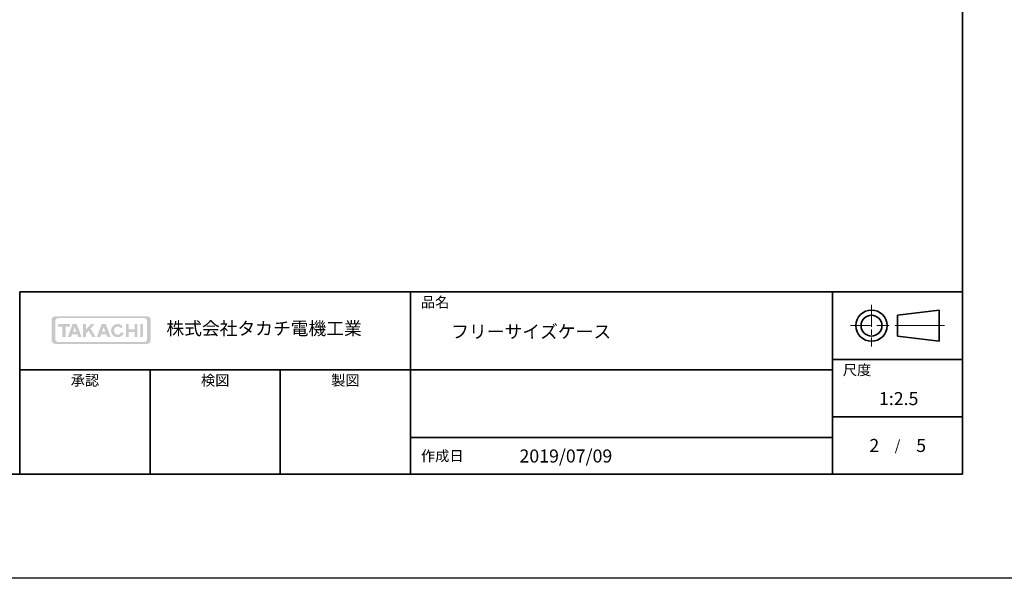
# Model space of a CAD drawing. Units: millimetres. Extents: x -50 to 7364, y -50 to 4717.
# Drawn here: x 1327 to 1799, y 3020 to 3288 of the extents above; entities that cross this region are included whole.
import ezdxf
from ezdxf.enums import TextEntityAlignment as Align

# ---------------------------------------------------------------- set-up
doc = ezdxf.new("R2010")
doc.units = ezdxf.units.MM
doc.header["$LTSCALE"] = 2
doc.linetypes.add('CHAIN', pattern=[0.35429999999999995, 0.2362, -0.0295, 0.0591, -0.0295])
for name, color, linetype, lineweight in [('Border (ISO)', 7, 'Continuous', 35), ('Hatch (ISO)', 1, 'Continuous', 18), ('Title (ISO)', 7, 'Continuous', 35)]:
    doc.layers.add(name, color=color, linetype=linetype, lineweight=lineweight)
doc.styles.add('Note Text (TK)', font='txt')

# ---------------------------------------------------------------- blocks, each defined once
blk = doc.blocks.new('図面枠 tk図枠')
at = {"layer": 'Border (ISO)'}
for p in [(405.4999999999999, 289), (14.50000000000001, 8.000000000000007)]:
    blk.add_line(p, (405.4999999999999, 8.000000000000007), dxfattribs=at)
blk = doc.blocks.new('表題欄 tk表題欄')
at = {"layer": 'Hatch (ISO)'}
h = blk.add_hatch(color=256, dxfattribs=at)
edge = h.paths.add_edge_path(flags=0)
edge.add_arc((98.49187810533729, 235.659481084801), 0.5958259999999996, 269.9999999999915, 360)
edge.add_line((99.08770410533732, 235.659481084801), (99.08770410533728, 239.0711970848007))
edge.add_arc((98.49187810533729, 239.0711970848009), 0.5958259999999996, 0, 90.00000000000855)
edge.add_line((98.4918781053372, 239.6670230848009), (82.05361010533736, 239.6670230848008))
edge.add_arc((82.05361010533733, 239.0711970848008), 0.5958259999999996, 89.9999999999983, 180)
edge.add_line((81.45778410533734, 239.0711970848008), (81.45778410533713, 235.6594810848011))
edge.add_arc((82.05361010533711, 235.6594810848007), 0.5958259999999996, 180, 270.0000000000222)
edge.add_line((82.05361010533736, 235.0636550848007), (98.4918781053372, 235.0636550848009))
edge = h.paths.add_edge_path()
edge.add_line((80.75585210533734, 239.3160570848008), (80.75585210533734, 235.414621084801))
edge.add_arc((81.45778410533724, 235.4146210848009), 0.7019319999998935, 180, 270.0000000000072)
edge.add_line((81.45778410533734, 234.7126890848011), (99.08770410533731, 234.7126890848011))
edge.add_arc((99.08770410533731, 235.4146210848009), 0.7019319999998921, 270, 360)
edge.add_line((99.78963610533718, 235.414621084801), (99.78963610533728, 239.3160570848009))
edge.add_arc((99.0877041053374, 239.316057084801), 0.7019319999998921, 0, 90.00000000001015)
edge.add_line((99.08770410533727, 240.0179890848008), (81.45778410533734, 240.0179890848008))
edge.add_arc((81.45778410533734, 239.3160570848008), 0.7019319999999984, 90.00000000000146, 180)
for points in [[(81.98831410533735, 238.5080190848011), (81.98831410533735, 238.018299084801), (82.83716210533731, 238.018299084801), (82.83716210533731, 236.018609084801), (83.42482610533735, 236.018609084801), (83.42482610533735, 238.018299084801), (84.27367410533734, 238.018299084801), (84.27367410533734, 238.5080190848011)], [(88.60057971385685, 236.018609084801), (87.85996861799809, 237.2522855485187), (87.33442410533738, 236.6850786020424), (87.33442410533738, 236.018609084801), (86.81205610533735, 236.018609084801), (86.81205610533735, 238.5080190848011), (87.33442410533738, 238.5080190848011), (87.33442410533738, 237.4598137166482), (88.30563678669888, 238.5080190848011), (89.02346612707649, 238.5080190848011), (88.2357554429587, 237.6578627972141), (89.2198461053373, 236.018609084801)], [(95.00793061474837, 238.5080190848011), (95.00793061474837, 236.018609084801), (95.52621761474842, 236.018609084801), (95.52621761474842, 237.018454084801), (96.6852216147484, 237.018454084801), (96.6852216147484, 236.018609084801), (97.20350861474839, 236.018609084801), (97.20350861474839, 238.5080190848011), (96.6852216147484, 238.5080190848011), (96.6852216147484, 237.5081740848009), (95.52621761474842, 237.5081740848009), (95.52621761474842, 238.5080190848011)], [(97.75852461474844, 238.5080190848011), (97.75852461474844, 236.018609084801), (98.2808926147485, 236.018609084801), (98.2808926147485, 238.5080190848011)]]:
    blk.add_hatch(color=256, dxfattribs=at).paths.add_polyline_path(points)
h = blk.add_hatch(color=256, dxfattribs=at)
h.paths.add_polyline_path([(85.50670817746851, 237.071507084801), (84.86892803320622, 237.071507084801), (85.18781810533736, 237.9399130848009)], flags=0)
h.paths.add_polyline_path([(85.69553136435374, 236.557301084801), (84.68010484632094, 236.557301084801), (84.48229007910783, 236.018609084801), (83.86557410533733, 236.018609084801), (84.77971810533734, 238.5080190848011), (85.5959181053373, 238.5080190848011), (86.51006210533728, 236.018609084801), (85.8933461315668, 236.018609084801)])
h = blk.add_hatch(color=256, dxfattribs=at)
h.paths.add_polyline_path([(90.44357403320625, 237.071507084801), (91.08135417746848, 237.071507084801), (90.76246410533739, 237.9399130848009)], flags=0)
h.paths.add_polyline_path([(90.05693607910783, 236.018609084801), (90.25475084632097, 236.557301084801), (91.27017736435366, 236.557301084801), (91.46799213156682, 236.018609084801), (92.08470810533723, 236.018609084801), (91.17056410533733, 238.5080190848011), (90.35436410533732, 238.5080190848011), (89.44022010533736, 236.018609084801)])
h = blk.add_hatch(color=256, dxfattribs=at)
edge = h.paths.add_edge_path()
edge.add_arc((93.43960010533709, 237.2633140848011), 1.273272000000011, 38.55054079078439, 336.5820184016556)
edge.add_line((94.60799261474826, 236.7572700848011), (94.08905664575232, 236.9820271175443))
edge.add_ellipse((93.43960010533733, 237.2633140848011), major_axis=(0, -0.7998759999999119), ratio=0.8673469387756529, start_angle=128.5505407907963, end_angle=426.582018401653, ccw=False)
edge.add_line((94.01031636278756, 237.7181048319737), (94.43537358897211, 238.0568232248073))
at = {"layer": 'Title (ISO)'}
for p, q in [((74.6650848667923, 244.7154522744663), (255.6650848667923, 244.7154522744663)), ((74.6650848667923, 209.7154522744663), (74.6650848667923, 244.7154522744663)), ((149.6650848667923, 244.7154522744663), (149.6650848667923, 209.7154522744663)), ((230.6650848667923, 244.7154522744663), (230.6650848667923, 209.7154522744663)), ((255.6650848667923, 244.7154522744663), (255.6650848667923, 209.7154522744663)), ((243.1650848667923, 240.2154522744663), (251.1650848667923, 241.2154522744664)), ((243.1650848667923, 240.2154522744663), (243.1650848667923, 236.2154522744663)), ((251.1650848667923, 235.2154522744664), (251.1650848667923, 241.2154522744664)), ((243.1650848667923, 236.2154522744663), (251.1650848667923, 235.2154522744664)), ((230.6650848667923, 231.7154522744663), (255.6650848667923, 231.7154522744663)), ((74.6650848667923, 229.7154522744663), (230.6650848667923, 229.7154522744663)), ((99.66508486679231, 229.7154522744663), (99.66508486679231, 209.7154522744663)), ((124.6650848667923, 229.7154522744663), (124.6650848667923, 209.7154522744663)), ((230.6650848667923, 220.7154522744663), (255.6650848667923, 220.7154522744663)), ((149.6650848667923, 216.7154522744663), (230.6650848667923, 216.7154522744663)), ((255.6650848667923, 209.7154522744663), (74.66508486679228, 209.7154522744663))]:
    blk.add_line(p, q, dxfattribs=at)
at = {"layer": 'Title (ISO)', "color": 4, "linetype": 'CHAIN', "lineweight": 18, "ltscale": 8.889559745788574}
blk.add_line((238.1650848667923, 242.2154522744663), (238.1650848667923, 234.2154522744663), dxfattribs=at)
at = {"layer": 'Title (ISO)', "color": 4, "linetype": 'CHAIN', "lineweight": 18, "ltscale": 20.00163269042969}
blk.add_line((252.1650848667923, 238.2154522744663), (234.1650848667923, 238.2154522744664), dxfattribs=at)
at = {"layer": 'Title (ISO)'}
for radius in [3, 2]:
    blk.add_circle((238.1650848667923, 238.2154522744663), radius, dxfattribs=at)
at = {"layer": 'Title (ISO)', "color": 1, "char_height": 2.000000029802322, "line_spacing_factor": 1.5, "style": 'Note Text (TK)'}
for s, insert, attachment_point in [('\\fＭＳ Ｐゴシック|b0|i0;\\H2.0000;品名', (151.6650848667923, 242.7154522744663), 4), ('\\fＭＳ Ｐゴシック|b0|i0;\\H2.0000;尺度', (232.6650848667923, 229.7154522744663), 4), ('\\fＭＳ Ｐゴシック|b0|i0;\\H2.0000;承認', (87.16508486679228, 227.7154522744663), 5), ('\\fＭＳ Ｐゴシック|b0|i0;\\H2.0000;検図', (112.1650848667923, 227.7154522744663), 5), ('\\fＭＳ Ｐゴシック|b0|i0;\\H2.0000;製図', (137.1650848667923, 227.7154522744663), 5), ('\\fＭＳ Ｐゴシック|b0|i0;\\H2.0000;作成日', (151.6650848667923, 213.2154522744662), 4)]:
    blk.add_mtext(s, dxfattribs=dict(at, insert=insert, attachment_point=attachment_point))
at = {"layer": 'Title (ISO)', "color": 7, "line_spacing_factor": 1.5, "style": 'Note Text (TK)'}
for s, insert, char_height, attachment_point in [('株式会社タカチ電機工業', (102.7896361053372, 237.3602095573245), 2.5, 4), ('\\fＭＳ Ｐゴシック|b0|i0;\\H2.0000;/', (243.1650848667923, 215.2154522744663), 2.000000029802322, 5)]:
    blk.add_mtext(s, dxfattribs=dict(at, insert=insert, char_height=char_height, attachment_point=attachment_point))
at = {"layer": 'Title (ISO)', "color": 7, "style": 'Note Text (TK)'}
for tag, p in [('<品名>_001', (157.4804257758832, 235.8163045471935)), ('<ページ_No.>_001', (237.9051416849741, 213.9654522744663)), ('<総ページ数>_001', (246.7559939577014, 213.9654522744663)), ('作成日_001', (170.5812780486105, 211.9441454562844))]:
    blk.add_attdef(tag, p, '', height=2.5, dxfattribs=at)
blk.add_attdef('<尺度>', text='', height=2.5, dxfattribs=at).set_placement((243.1650848667923, 224.2154522744663), align=Align.MIDDLE_CENTER)

msp = doc.modelspace()

# ---------------------------------------------------------------- linework, layer by layer
at = {"color": 6}
msp.add_lwpolyline([(-50.00000000000014, 3822), (3844.5, 3822), (3844.5, 3019.5), (-50.0000000000001, 3019.500000000001)], close=True, dxfattribs=at)

# ---------------------------------------------------------------- block references
at = {"xscale": 2.5, "yscale": 2.5, "zscale": 2.5}
msp.add_blockref('図面枠 tk図枠', (765.7500000000001, 3049.5), dxfattribs=at)
ref = msp.add_blockref('表題欄 tk表題欄', (1140.337287833019, 2545.211369313835), dxfattribs=dict(xscale=2.5, yscale=2.5, zscale=2.5))
ref.add_attrib('<品名>_001', 'フリーサイズケース', (1534.038352272727, 3134.752130681818), dxfattribs={"layer": 'Title (ISO)', "color": 7, "height": 6.25, "style": 'Note Text (TK)'})
ref.add_attrib('<尺度>_001', '1:2.5', (1739.336647727273, 3102.625), dxfattribs={"layer": 'Title (ISO)', "color": 7, "height": 6.25, "style": 'Note Text (TK)'})
ref.add_attrib('作成日_001', '2019/07/09', (1566.790482954545, 3075.071732954546), dxfattribs={"layer": 'Title (ISO)', "color": 7, "height": 6.25, "style": 'Note Text (TK)'})
ref.add_attrib('<ページ_No.>_001', '2', (1734.727272727273, 3080.125), dxfattribs={"layer": 'Title (ISO)', "color": 7, "height": 6.25, "style": 'Note Text (TK)'})
ref.add_attrib('<総ページ数>_001', '5', (1757.227272727273, 3080.125), dxfattribs={"layer": 'Title (ISO)', "color": 7, "height": 6.25, "style": 'Note Text (TK)'})

doc.saveas('drawing.dxf')
